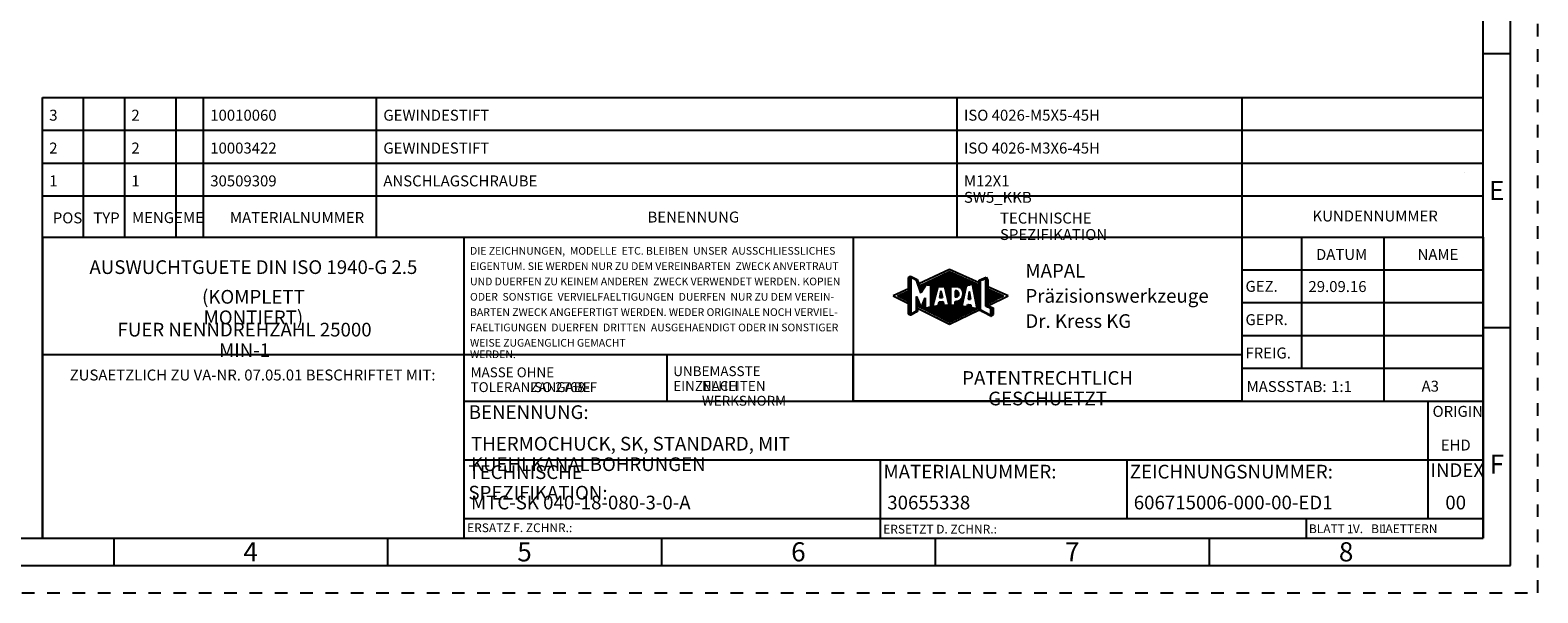
# Model space of a CAD drawing. Units: millimetres. Extents: x 0 to 420, y 0 to 297.
# Drawn here: x 145 to 420, y 0 to 103 of the extents above; entities that cross this region are included whole.
import ezdxf

# ---------------------------------------------------------------- set-up
doc = ezdxf.new("R2010")
doc.units = ezdxf.units.MM
doc.header["$LTSCALE"] = 23.1
doc.linetypes.add('HIDDEN', pattern=[0.2, 0.1, -0.1])
doc.layers.add('606715006-000-00-ED1_FORMAT', color=7, linetype='CONTINUOUS')
doc.styles.get("Standard").update_dxf_attribs({"font": 'TXT.SHX', "width": 0.7})
doc.styles.add('TEXTSTYLE_2', font='TXT.SHX', dxfattribs={"width": 0.675})

msp = doc.modelspace()

# ---------------------------------------------------------------- linework, layer by layer
at = {"layer": '606715006-000-00-ED1_FORMAT', "color": 6, "linetype": 'HIDDEN'}
for p, q in [((420, 0), (420, 297)), ((0, 0), (420, 0))]:
    msp.add_line(p, q, dxfattribs=at)
at = {"layer": '606715006-000-00-ED1_FORMAT', "color": 7, "linetype": 'CONTINUOUS'}
for p, q in [((415, 5), (415, 292)), ((410, 10), (410, 78.5)), ((147, 72.5), (410, 72.5)), ((147, 10), (147, 72.5)), ((154.5, 65), (154.5, 72.5)), ((162, 65), (162, 72.5)), ((171.3988, 65), (171.3988, 72.5)), ((176.3988, 65), (176.3988, 72.5)), ((208, 65), (208, 72.5)), ((314, 65), (314, 72.5)), ((366, 35), (366, 72.5)), ((147, 65), (410, 65)), ((224, 10), (224, 65)), ((295, 65), (295, 35)), ((376.8994, 40.9547), (376.8994, 65)), ((391.8994, 65), (391.8994, 35)), ((410, 58.9547), (366, 58.9547)), ((410, 52.9547), (366, 52.9547)), ((410, 46.9547), (366, 46.9547)), ((366, 43.5), (147, 43.5)), ((261, 43.5), (261, 35)), ((410, 40.9547), (366, 40.9547)), ((224, 35), (410, 35)), ((400, 13.5), (400, 35)), ((410, 24.25), (224, 24.25)), ((300, 10), (300, 24.25)), ((345, 13.5), (345, 24.25)), ((410, 13.5), (224, 13.5)), ((377.7325, 13.5), (377.7325, 10)), ((147, 10), (410, 10)), ((18, 5), (415, 5))]:
    msp.add_line(p, q, dxfattribs=at)
at = {"layer": '606715006-000-00-ED1_FORMAT', "color": 3, "linetype": 'CONTINUOUS'}
for p, q in [((410, 78.5), (410, 225)), ((410, 98.5), (415, 98.5)), ((147, 65), (147, 90.5)), ((147, 90.5), (410, 90.5)), ((154.5, 65), (154.5, 90.5)), ((162, 65), (162, 90.5)), ((171.3988, 65), (171.3988, 90.5)), ((176.3988, 65), (176.3988, 90.5)), ((208, 65), (208, 90.5)), ((314, 65), (314, 90.5)), ((366, 65), (366, 90.5)), ((410, 65), (410, 90.5)), ((147, 84.5), (410, 84.5)), ((147, 78.5), (410, 78.5)), ((147, 72.5), (410, 72.5)), ((147, 65), (410, 65)), ((147, 65), (410, 65)), ((147, 65), (147, 10)), ((410, 65), (410, 10)), ((410, 48.5), (415, 48.5)), ((366, 43.5), (295, 43.5)), ((295, 35), (295, 43.5)), ((366, 35), (366, 43.5)), ((366, 35), (295, 35)), ((23, 10), (147, 10)), ((147, 10), (410, 10)), ((160, 10), (160, 5)), ((210, 10), (210, 5)), ((260, 10), (260, 5)), ((310, 10), (310, 5)), ((360, 10), (360, 5))]:
    msp.add_line(p, q, dxfattribs=at)
at = {"layer": '606715006-000-00-ED1_FORMAT', "color": 2, "linetype": 'CONTINUOUS'}
for p, q in [((305.0856, 57.6284), (305.4845, 57.8197)), ((305.4845, 57.8197), (306.705, 57.2242)), ((312.6105, 59.0612), (306.9737, 56.4309)), ((307.0868, 56.097), (312.613, 58.6757)), ((310.8676, 57.8612), (314.4228, 57.8612)), ((311.0819, 57.9612), (314.2006, 57.9612)), ((311.2962, 58.0612), (313.9784, 58.0612)), ((311.5105, 58.1612), (313.7562, 58.1612)), ((311.7248, 58.2612), (313.534, 58.2612)), ((311.9391, 58.3612), (313.3118, 58.3612)), ((312.1534, 58.4612), (313.0896, 58.4612)), ((312.3677, 58.5612), (312.8674, 58.5612)), ((312.582, 58.6612), (312.6451, 58.6612)), ((317.9768, 56.6462), (312.6105, 59.0612)), ((312.613, 58.6757), (317.9768, 56.2618)), ((305.0856, 55.5499), (302.3, 54.25)), ((303.1029, 54.238), (305.0856, 55.1631)), ((304.8672, 55.0612), (305.4977, 55.0612)), ((305.0815, 55.1612), (305.4977, 55.1612)), ((305.0856, 55.1631), (305.0856, 57.6284)), ((305.0856, 57.5612), (305.4977, 57.5612)), ((305.0856, 57.4612), (305.4977, 57.4612)), ((305.0856, 57.3612), (305.4977, 57.3612)), ((305.0856, 57.2612), (305.4977, 57.2612)), ((305.0856, 57.1612), (305.4977, 57.1612)), ((305.0856, 57.0612), (305.4977, 57.0612)), ((305.0856, 56.9612), (305.4977, 56.9612)), ((305.0856, 56.8612), (305.4977, 56.8612)), ((305.0856, 56.7612), (305.4977, 56.7612)), ((305.0856, 56.6612), (305.4977, 56.6612)), ((305.0856, 56.5612), (305.4977, 56.5612)), ((305.0856, 56.4612), (305.4977, 56.4612)), ((305.0856, 56.3612), (305.4977, 56.3612)), ((305.0856, 56.2612), (305.4977, 56.2612)), ((305.0856, 56.1612), (305.4977, 56.1612)), ((305.0856, 56.0612), (305.4977, 56.0612)), ((305.0856, 55.9612), (305.4977, 55.9612)), ((305.0856, 55.8612), (305.4977, 55.8612)), ((305.0856, 55.7612), (305.4977, 55.7612)), ((305.0856, 55.6612), (305.4977, 55.6612)), ((305.0856, 55.5612), (305.4977, 55.5612)), ((305.0856, 55.4612), (305.4977, 55.4612)), ((305.0856, 55.3612), (305.4977, 55.3612)), ((305.0856, 55.2612), (305.4977, 55.2612)), ((305.154, 57.6612), (305.8094, 57.6612)), ((305.3625, 57.7612), (305.6044, 57.7612)), ((306.5745, 57.1031), (305.4977, 57.6291)), ((305.4977, 57.6291), (305.4977, 50.9232)), ((305.6367, 57.5612), (306.0143, 57.5612)), ((305.8414, 57.4612), (306.2192, 57.4612)), ((306.0461, 57.3612), (306.4241, 57.3612)), ((306.2508, 57.2612), (306.629, 57.2612)), ((306.4555, 57.1612), (306.7263, 57.1612)), ((307.3317, 54.7871), (306.5745, 57.1031)), ((306.5882, 57.0612), (306.7602, 57.0612)), ((306.6209, 56.9612), (306.794, 56.9612)), ((306.6536, 56.8612), (306.8279, 56.8612)), ((306.6863, 56.7612), (306.8618, 56.7612)), ((306.705, 57.2242), (307.0868, 56.097)), ((306.719, 56.6612), (306.8957, 56.6612)), ((306.7517, 56.5612), (306.9296, 56.5612)), ((306.7844, 56.4612), (306.9634, 56.4612)), ((306.8171, 56.3612), (306.9973, 56.3612)), ((306.8498, 56.2612), (307.0312, 56.2612)), ((306.8825, 56.1612), (307.0651, 56.1612)), ((306.9151, 56.0612), (308.1724, 56.0612)), ((306.9478, 55.9612), (308.1064, 55.9612)), ((306.9805, 55.8612), (308.0404, 55.8612)), ((307.0132, 55.7612), (307.9744, 55.7612)), ((307.0459, 55.6612), (307.9085, 55.6612)), ((307.0786, 55.5612), (307.8425, 55.5612)), ((307.1113, 55.4612), (307.7765, 55.4612)), ((307.144, 55.3612), (307.7105, 55.3612)), ((307.1767, 55.2612), (307.6445, 55.2612)), ((307.2094, 55.1612), (307.5785, 55.1612)), ((307.2244, 56.1612), (308.2384, 56.1612)), ((307.2421, 55.0612), (307.5126, 55.0612)), ((308.3285, 56.2978), (307.3317, 54.7871)), ((307.4387, 56.2612), (308.3044, 56.2612)), ((307.653, 56.3612), (316.7922, 56.3612)), ((307.8673, 56.4612), (317.5338, 56.4612)), ((308.0816, 56.5612), (317.3116, 56.5612)), ((308.2959, 56.6612), (317.0894, 56.6612)), ((309.1516, 56.1288), (308.3285, 56.2978)), ((308.5069, 56.2612), (316.3486, 56.2612)), ((308.5102, 56.7612), (316.8671, 56.7612)), ((308.7245, 56.8612), (316.6449, 56.8612)), ((308.9388, 56.9612), (316.4227, 56.9612)), ((308.9937, 56.1612), (315.905, 56.1612)), ((309.1516, 52.2474), (309.1516, 56.1288)), ((309.1516, 56.0612), (315.6484, 56.0612)), ((309.1516, 55.9612), (310.4523, 55.9612)), ((309.1516, 55.8612), (310.4254, 55.8612)), ((309.1516, 55.7612), (310.3986, 55.7612)), ((309.1516, 55.6612), (310.3718, 55.6612)), ((309.1516, 55.5612), (310.345, 55.5612)), ((309.1516, 55.4612), (310.3181, 55.4612)), ((309.1516, 55.3612), (310.2913, 55.3612)), ((309.1516, 55.2612), (310.2645, 55.2612)), ((309.1516, 55.1612), (310.2377, 55.1612)), ((309.1516, 55.0612), (310.2109, 55.0612)), ((309.1531, 57.0612), (316.2005, 57.0612)), ((309.3675, 57.1612), (315.9783, 57.1612)), ((310.4555, 55.9734), (309.4726, 52.3089)), ((309.5818, 57.2612), (315.7561, 57.2612)), ((309.7961, 57.3612), (315.5339, 57.3612)), ((310.0104, 57.4612), (315.3117, 57.4612)), ((310.2247, 57.5612), (315.0895, 57.5612)), ((310.439, 57.6612), (314.8672, 57.6612)), ((310.6006, 55.9535), (310.4555, 55.9734)), ((310.5444, 55.9612), (315.6264, 55.9612)), ((310.888, 55.9259), (310.6006, 55.9535)), ((310.6533, 57.7612), (314.645, 57.7612)), ((311.0312, 55.1589), (310.7557, 53.9039)), ((311.1713, 55.9102), (310.888, 55.9259)), ((311.0097, 55.0612), (311.0516, 55.0612)), ((311.0312, 55.1589), (311.288, 53.9326)), ((311.7225, 55.8946), (311.1713, 55.9102)), ((311.4497, 55.9014), (311.1713, 55.9102)), ((311.7225, 55.8946), (311.4497, 55.9014)), ((312.5391, 52.5618), (311.7225, 55.8946)), ((311.7306, 55.8612), (312.7688, 55.8612)), ((311.7552, 55.7612), (312.7688, 55.7612)), ((311.7797, 55.6612), (312.7688, 55.6612)), ((311.8042, 55.5612), (312.7688, 55.5612)), ((311.8287, 55.4612), (312.7688, 55.4612)), ((311.8532, 55.3612), (312.7688, 55.3612)), ((311.8777, 55.2612), (312.7688, 55.2612)), ((311.9022, 55.1612), (312.7688, 55.1612)), ((311.9267, 55.0612), (312.7688, 55.0612)), ((313.083, 55.9299), (312.7688, 55.9176)), ((312.7688, 55.9176), (312.7688, 52.5591)), ((313.8727, 55.9365), (313.083, 55.9299)), ((313.7515, 55.156), (313.621, 55.1626)), ((313.621, 55.1626), (313.6261, 54.0232)), ((313.621, 55.1612), (313.6486, 55.1612)), ((313.6214, 55.0612), (314.0824, 55.0612)), ((313.8717, 55.1409), (313.7515, 55.156)), ((313.9793, 55.1134), (313.8717, 55.1409)), ((314.0345, 55.9112), (313.8727, 55.9365)), ((314.072, 55.0699), (313.9793, 55.1134)), ((314.1824, 55.876), (314.0345, 55.9112)), ((314.1478, 55.0065), (314.072, 55.0699)), ((314.3167, 55.8318), (314.1824, 55.876)), ((314.2273, 55.8612), (315.6043, 55.8612)), ((314.438, 55.7792), (314.3167, 55.8318)), ((314.5468, 55.7189), (314.438, 55.7792)), ((314.4704, 55.7612), (315.5823, 55.7612)), ((314.6436, 55.6518), (314.5468, 55.7189)), ((314.63, 55.6612), (315.5602, 55.6612)), ((314.803, 55.4997), (314.6436, 55.6518)), ((314.7385, 55.5612), (315.5382, 55.5612)), ((314.9202, 55.3287), (314.803, 55.4997)), ((314.8294, 55.4612), (315.5161, 55.4612)), ((315.6582, 56.1056), (314.8399, 52.3947)), ((314.8979, 55.3612), (315.494, 55.3612)), ((314.9642, 55.238), (314.9202, 55.3287)), ((314.9529, 55.2612), (315.472, 55.2612)), ((314.9991, 55.1447), (314.9642, 55.238)), ((314.993, 55.1612), (315.4499, 55.1612)), ((315.0438, 54.9535), (314.9991, 55.1447)), ((315.0186, 55.0612), (315.4279, 55.0612)), ((316.8114, 56.3655), (315.6582, 56.1056)), ((316.1996, 55.0578), (316.0044, 53.6635)), ((316.1996, 55.0578), (316.4131, 53.6217)), ((317.6099, 51.9277), (316.8114, 56.3655)), ((316.8122, 56.3612), (317.756, 56.3612)), ((316.8302, 56.2612), (318.1654, 56.2612)), ((316.8482, 56.1612), (318.1654, 56.1612)), ((316.8661, 56.0612), (318.1654, 56.0612)), ((316.8841, 55.9612), (318.1654, 55.9612)), ((316.9021, 55.8612), (318.1654, 55.8612)), ((316.9201, 55.7612), (318.1654, 55.7612)), ((316.9381, 55.6612), (318.1654, 55.6612)), ((316.9561, 55.5612), (318.1654, 55.5612)), ((316.9741, 55.4612), (318.1654, 55.4612)), ((316.9921, 55.3612), (318.1654, 55.3612)), ((317.0101, 55.2612), (318.1654, 55.2612)), ((317.0281, 55.1612), (318.1654, 55.1612)), ((317.0461, 55.0612), (318.1654, 55.0612)), ((317.9768, 57.0949), (319.2546, 57.638)), ((317.9768, 56.2618), (317.9768, 57.0949)), ((317.9768, 57.0612), (318.3456, 57.0612)), ((317.9768, 56.9612), (318.1654, 56.9612)), ((317.9768, 56.8612), (318.1654, 56.8612)), ((317.9768, 56.7612), (318.1654, 56.7612)), ((317.9768, 56.6612), (318.1654, 56.6612)), ((317.9768, 56.5612), (318.1654, 56.5612)), ((317.9768, 56.4612), (318.1654, 56.4612)), ((317.9768, 56.3612), (318.1654, 56.3612)), ((318.1329, 57.1612), (318.586, 57.1612)), ((319.2068, 57.4194), (318.1654, 56.9863)), ((318.1654, 56.9863), (318.1654, 51.7783)), ((318.3682, 57.2612), (318.8265, 57.2612)), ((318.6034, 57.3612), (319.0669, 57.3612)), ((318.8387, 57.4612), (319.3751, 57.4612)), ((319.0739, 57.5612), (319.3069, 57.5612)), ((319.2068, 52.3385), (319.2068, 57.4194)), ((319.2068, 57.3612), (319.4432, 57.3612)), ((319.2068, 57.2612), (319.5113, 57.2612)), ((319.2068, 57.1612), (319.5794, 57.1612)), ((319.2068, 57.0612), (319.6065, 57.0612)), ((319.2068, 56.9612), (319.6065, 56.9612)), ((319.2068, 56.8612), (319.6065, 56.8612)), ((319.2068, 56.7612), (319.6065, 56.7612)), ((319.2068, 56.6612), (319.6065, 56.6612)), ((319.2068, 56.5612), (319.6065, 56.5612)), ((319.2068, 56.4612), (319.6065, 56.4612)), ((319.2068, 56.3612), (319.6065, 56.3612)), ((319.2068, 56.2612), (319.6065, 56.2612)), ((319.2068, 56.1612), (319.6065, 56.1612)), ((319.2068, 56.0612), (319.6065, 56.0612)), ((319.2068, 55.9612), (319.6065, 55.9612)), ((319.2068, 55.8612), (319.6065, 55.8612)), ((319.2068, 55.7612), (319.6065, 55.7612)), ((319.2068, 55.6612), (319.6065, 55.6612)), ((319.2068, 55.5612), (319.6065, 55.5612)), ((319.2068, 55.4612), (319.7558, 55.4612)), ((319.2068, 55.3612), (319.9781, 55.3612)), ((319.2068, 55.2612), (320.2003, 55.2612)), ((319.2068, 55.1612), (320.4225, 55.1612)), ((319.2068, 55.0612), (320.6447, 55.0612)), ((319.2546, 57.638), (319.6065, 57.1215)), ((319.6065, 57.1215), (319.6065, 55.5284)), ((323.3013, 54.2501), (319.6065, 55.9128)), ((319.6065, 55.5284), (322.474, 54.238)), ((302.3, 54.25), (305.085, 52.8486)), ((305.085, 53.2406), (303.1029, 54.238)), ((303.1527, 54.2612), (305.4977, 54.2612)), ((303.2555, 54.1612), (305.4977, 54.1612)), ((303.367, 54.3612), (305.4977, 54.3612)), ((303.4542, 54.0612), (305.4977, 54.0612)), ((303.5813, 54.4612), (305.4977, 54.4612)), ((303.6529, 53.9612), (305.4977, 53.9612)), ((303.7957, 54.5612), (305.4977, 54.5612)), ((303.8517, 53.8612), (305.4977, 53.8612)), ((304.01, 54.6612), (305.4977, 54.6612)), ((304.0504, 53.7612), (305.4977, 53.7612)), ((304.2243, 54.7612), (305.4977, 54.7612)), ((304.2491, 53.6612), (305.4977, 53.6612)), ((304.4386, 54.8612), (305.4977, 54.8612)), ((304.4479, 53.5612), (305.4977, 53.5612)), ((304.6466, 53.4612), (305.4977, 53.4612)), ((304.6529, 54.9612), (305.4977, 54.9612)), ((304.8453, 53.3612), (305.4977, 53.3612)), ((305.0441, 53.2612), (305.4977, 53.2612)), ((305.085, 50.915), (305.085, 53.2406)), ((305.085, 53.1612), (305.4977, 53.1612)), ((305.085, 53.0612), (305.4977, 53.0612)), ((305.085, 52.9612), (305.4977, 52.9612)), ((305.085, 52.8612), (305.4977, 52.8612)), ((305.085, 52.7612), (305.4977, 52.7612)), ((305.085, 52.6612), (305.4977, 52.6612)), ((305.085, 52.5612), (305.4977, 52.5612)), ((305.085, 52.4612), (305.4977, 52.4612)), ((305.085, 52.3612), (305.4977, 52.3612)), ((306.5877, 54.1095), (307.4123, 52.0724)), ((306.5877, 51.5377), (306.5877, 54.1095)), ((306.5877, 54.0612), (306.6072, 54.0612)), ((306.5877, 53.9612), (306.6477, 53.9612)), ((306.5877, 53.8612), (306.6882, 53.8612)), ((306.5877, 53.7612), (306.7287, 53.7612)), ((306.5877, 53.6612), (306.7691, 53.6612)), ((306.5877, 53.5612), (306.8096, 53.5612)), ((306.5877, 53.4612), (306.8501, 53.4612)), ((306.5877, 53.3612), (306.8906, 53.3612)), ((306.5877, 53.2612), (306.9311, 53.2612)), ((306.5877, 53.1612), (306.9715, 53.1612)), ((306.5877, 53.0612), (307.012, 53.0612)), ((306.5877, 52.9612), (307.0525, 52.9612)), ((306.5877, 52.8612), (307.093, 52.8612)), ((306.5877, 52.7612), (307.1335, 52.7612)), ((306.5877, 52.6612), (307.1739, 52.6612)), ((306.5877, 52.5612), (307.2144, 52.5612)), ((306.5877, 52.4612), (307.2549, 52.4612)), ((306.5877, 52.3612), (306.725, 52.3612)), ((307.4123, 52.0724), (306.7249, 52.4154)), ((312.613, 49.4526), (306.7249, 52.4154)), ((306.7249, 52.4154), (306.7263, 51.4182)), ((306.8335, 52.3612), (307.2954, 52.3612)), ((307.2748, 54.9612), (307.4466, 54.9612)), ((307.3075, 54.8612), (307.3806, 54.8612)), ((307.4112, 52.0701), (308.1738, 53.9198)), ((307.4123, 52.0724), (308.1738, 53.9198)), ((307.5312, 52.3612), (308.1738, 52.3612)), ((307.5724, 52.4612), (308.1738, 52.4612)), ((307.6137, 52.5612), (308.1738, 52.5612)), ((307.6549, 52.6612), (308.1738, 52.6612)), ((307.6961, 52.7612), (308.1738, 52.7612)), ((307.7373, 52.8612), (308.1738, 52.8612)), ((307.7786, 52.9612), (308.1738, 52.9612)), ((307.8198, 53.0612), (308.1738, 53.0612)), ((307.861, 53.1612), (308.1738, 53.1612)), ((307.9022, 53.2612), (308.1738, 53.2612)), ((307.9435, 53.3612), (308.1738, 53.3612)), ((307.9847, 53.4612), (308.1738, 53.4612)), ((308.0259, 53.5612), (308.1738, 53.5612)), ((308.0671, 53.6612), (308.1738, 53.6612)), ((308.1084, 53.7612), (308.1738, 53.7612)), ((308.1496, 53.8612), (308.1738, 53.8612)), ((308.1738, 53.9198), (308.1738, 52.0267)), ((309.1516, 54.9612), (310.184, 54.9612)), ((309.1516, 54.8612), (310.1572, 54.8612)), ((309.1516, 54.7612), (310.1304, 54.7612)), ((309.1516, 54.6612), (310.1036, 54.6612)), ((309.1516, 54.5612), (310.0767, 54.5612)), ((309.1516, 54.4612), (310.0499, 54.4612)), ((309.1516, 54.3612), (310.0231, 54.3612)), ((309.1516, 54.2612), (309.9963, 54.2612)), ((309.1516, 54.1612), (309.9695, 54.1612)), ((309.1516, 54.0612), (309.9426, 54.0612)), ((309.1516, 53.9612), (309.9158, 53.9612)), ((309.1516, 53.8612), (309.889, 53.8612)), ((309.1516, 53.7612), (309.8622, 53.7612)), ((309.1516, 53.6612), (309.8354, 53.6612)), ((309.1516, 53.5612), (309.8085, 53.5612)), ((309.1516, 53.4612), (309.7817, 53.4612)), ((309.1516, 53.3612), (309.7549, 53.3612)), ((309.1516, 53.2612), (309.7281, 53.2612)), ((309.1516, 53.1612), (309.7012, 53.1612)), ((309.1516, 53.0612), (309.6744, 53.0612)), ((309.1516, 52.9612), (309.6476, 52.9612)), ((309.1516, 52.8612), (309.6208, 52.8612)), ((309.1516, 52.7612), (309.594, 52.7612)), ((309.1516, 52.6612), (309.5671, 52.6612)), ((309.1516, 52.5612), (309.5403, 52.5612)), ((309.1516, 52.4612), (309.5135, 52.4612)), ((309.1516, 52.3612), (309.4867, 52.3612)), ((309.4726, 52.3089), (309.7481, 52.3576)), ((309.7481, 52.3576), (310.0107, 52.3954)), ((309.7733, 52.3612), (315.1266, 52.3612)), ((310.0107, 52.3954), (310.2677, 52.4243)), ((310.2677, 52.4243), (310.5265, 52.4459)), ((310.5265, 52.4459), (310.6816, 53.1572)), ((310.5299, 52.4612), (314.8546, 52.4612)), ((310.5517, 52.5612), (311.5155, 52.5612)), ((310.5735, 52.6612), (311.4943, 52.6612)), ((310.5953, 52.7612), (311.4732, 52.7612)), ((310.6171, 52.8612), (311.4521, 52.8612)), ((310.6389, 52.9612), (311.4309, 52.9612)), ((310.6607, 53.0612), (311.4098, 53.0612)), ((310.6816, 53.1572), (311.3785, 53.2095)), ((310.7348, 53.1612), (311.3887, 53.1612)), ((311.288, 53.9326), (310.7557, 53.9039)), ((310.7683, 53.9612), (311.282, 53.9612)), ((310.7903, 54.0612), (311.2611, 54.0612)), ((310.8122, 54.1612), (311.2401, 54.1612)), ((310.8342, 54.2612), (311.2192, 54.2612)), ((310.8561, 54.3612), (311.1982, 54.3612)), ((310.8781, 54.4612), (311.1773, 54.4612)), ((310.9, 54.5612), (311.1563, 54.5612)), ((310.9219, 54.6612), (311.1354, 54.6612)), ((310.9439, 54.7612), (311.1145, 54.7612)), ((310.9658, 54.8612), (311.0935, 54.8612)), ((310.9878, 54.9612), (311.0726, 54.9612)), ((311.3785, 53.2095), (311.5222, 52.5294)), ((311.5222, 52.5294), (311.8168, 52.5504)), ((311.8168, 52.5504), (311.9619, 52.5553)), ((311.9512, 54.9612), (312.7688, 54.9612)), ((311.9619, 52.5553), (312.3943, 52.5618)), ((311.9619, 52.5553), (312.2502, 52.5602)), ((311.9757, 54.8612), (312.7688, 54.8612)), ((312.0002, 54.7612), (312.7688, 54.7612)), ((312.0247, 54.6612), (312.7688, 54.6612)), ((312.0492, 54.5612), (312.7688, 54.5612)), ((312.0737, 54.4612), (312.7688, 54.4612)), ((312.0982, 54.3612), (312.7688, 54.3612)), ((312.1227, 54.2612), (312.7688, 54.2612)), ((312.1472, 54.1612), (312.7688, 54.1612)), ((312.1717, 54.0612), (312.7688, 54.0612)), ((312.1962, 53.9612), (312.7688, 53.9612)), ((312.2207, 53.8612), (312.7688, 53.8612)), ((312.2452, 53.7612), (312.7688, 53.7612)), ((312.2502, 52.5602), (312.3943, 52.5618)), ((312.2697, 53.6612), (312.7688, 53.6612)), ((312.2942, 53.5612), (312.7688, 53.5612)), ((312.3187, 53.4612), (312.7688, 53.4612)), ((312.3432, 53.3612), (312.7688, 53.3612)), ((312.3547, 52.5612), (312.7688, 52.5612)), ((312.3677, 53.2612), (312.7688, 53.2612)), ((312.3922, 53.1612), (312.7688, 53.1612)), ((312.3943, 52.5618), (312.5391, 52.5618)), ((312.4167, 53.0612), (312.7688, 53.0612)), ((312.4412, 52.9612), (312.7688, 52.9612)), ((312.4657, 52.8612), (312.7688, 52.8612)), ((312.4902, 52.7612), (312.7688, 52.7612)), ((312.5147, 52.6612), (312.7688, 52.6612)), ((312.7688, 52.5591), (312.9504, 52.5526)), ((312.9504, 52.5526), (313.2565, 52.5334)), ((313.2565, 52.5334), (313.3912, 52.5222)), ((313.2565, 52.5334), (313.6491, 52.5004)), ((313.3912, 52.5222), (313.5204, 52.511)), ((313.5204, 52.511), (313.6491, 52.5004)), ((313.6219, 54.9612), (314.1773, 54.9612)), ((313.6223, 54.8612), (314.2224, 54.8612)), ((313.6228, 54.7612), (314.2433, 54.7612)), ((313.6232, 54.6612), (314.2513, 54.6612)), ((313.6237, 54.5612), (314.2449, 54.5612)), ((313.6242, 54.4612), (314.2324, 54.4612)), ((313.6246, 54.3612), (314.209, 54.3612)), ((313.6251, 54.2612), (314.1633, 54.2612)), ((313.6255, 54.1612), (314.079, 54.1612)), ((313.626, 54.0612), (313.8936, 54.0612)), ((313.771, 54.0348), (313.6261, 54.0232)), ((313.6479, 53.2465), (313.7761, 53.2488)), ((313.6491, 52.5004), (313.6479, 53.2465)), ((313.648, 53.1612), (315.0089, 53.1612)), ((313.6482, 53.0612), (314.9869, 53.0612)), ((313.6484, 52.9612), (314.9648, 52.9612)), ((313.6485, 52.8612), (314.9428, 52.8612)), ((313.6487, 52.7612), (314.9207, 52.7612)), ((313.6489, 52.6612), (314.8987, 52.6612)), ((313.649, 52.5612), (314.8766, 52.5612)), ((313.897, 54.062), (313.771, 54.0348)), ((313.7761, 53.2488), (314.0151, 53.2749)), ((313.8898, 53.2612), (315.031, 53.2612)), ((314.0041, 54.1067), (313.897, 54.062)), ((314.0922, 54.1708), (314.0041, 54.1067)), ((314.0151, 53.2749), (314.1257, 53.2986)), ((314.1611, 54.2562), (314.0922, 54.1708)), ((314.1257, 53.2986), (314.2304, 53.3293)), ((314.2045, 54.9195), (314.1478, 55.0065)), ((314.2106, 54.3649), (314.1611, 54.2562)), ((314.2397, 54.8051), (314.2045, 54.9195)), ((314.2408, 54.4988), (314.2106, 54.3649)), ((314.2304, 53.3293), (314.4218, 53.412)), ((314.2397, 54.8051), (314.2515, 54.6597)), ((314.2515, 54.6597), (314.2408, 54.4988)), ((314.3043, 53.3612), (315.053, 53.3612)), ((314.4218, 53.412), (314.5889, 53.5226)), ((314.4962, 53.4612), (315.0751, 53.4612)), ((314.5889, 53.5226), (314.7311, 53.6609)), ((314.6286, 53.5612), (315.0971, 53.5612)), ((314.7311, 53.6609), (314.7929, 53.7404)), ((314.7313, 53.6612), (315.1192, 53.6612)), ((314.7929, 53.7404), (314.8483, 53.8268)), ((314.8062, 53.7612), (315.1412, 53.7612)), ((314.8399, 52.3947), (315.8408, 52.2778)), ((314.8483, 53.8268), (314.8973, 53.9199)), ((314.8664, 53.8612), (315.1633, 53.8612)), ((314.8973, 53.9199), (314.9761, 54.1266)), ((314.913, 53.9612), (315.1853, 53.9612)), ((314.9511, 54.0612), (315.2074, 54.0612)), ((314.9761, 54.1266), (315.0287, 54.3603)), ((314.9839, 54.1612), (315.2294, 54.1612)), ((315.0064, 54.2612), (315.2515, 54.2612)), ((315.0287, 54.3603), (315.055, 54.6207)), ((315.0288, 54.3612), (315.2735, 54.3612)), ((315.0389, 54.4612), (315.2956, 54.4612)), ((315.042, 54.9612), (315.4058, 54.9612)), ((315.055, 54.8569), (315.0438, 54.9535)), ((315.049, 54.5612), (315.3176, 54.5612)), ((315.0545, 54.8612), (315.3838, 54.8612)), ((315.055, 54.6207), (315.055, 54.8569)), ((315.055, 54.7612), (315.3617, 54.7612)), ((315.055, 54.6612), (315.3397, 54.6612)), ((315.8408, 52.2778), (315.9152, 52.6867)), ((315.856, 52.3612), (316.4955, 52.3612)), ((315.8742, 52.4612), (316.488, 52.4612)), ((315.8924, 52.5612), (316.4804, 52.5612)), ((315.9106, 52.6612), (316.0647, 52.6612)), ((315.9152, 52.6867), (316.4782, 52.5909)), ((316.4131, 53.6217), (316.0044, 53.6635)), ((316.0181, 53.7612), (316.3923, 53.7612)), ((316.0266, 53.6612), (316.4072, 53.6612)), ((316.0321, 53.8612), (316.3775, 53.8612)), ((316.0461, 53.9612), (316.3626, 53.9612)), ((316.0601, 54.0612), (316.3477, 54.0612)), ((316.0741, 54.1612), (316.3329, 54.1612)), ((316.0881, 54.2612), (316.318, 54.2612)), ((316.1021, 54.3612), (316.3031, 54.3612)), ((316.1161, 54.4612), (316.2882, 54.4612)), ((316.1301, 54.5612), (316.2734, 54.5612)), ((316.1441, 54.6612), (316.2585, 54.6612)), ((316.1581, 54.7612), (316.2436, 54.7612)), ((316.1721, 54.8612), (316.2288, 54.8612)), ((316.186, 54.9612), (316.2139, 54.9612)), ((316.4782, 52.5909), (316.5117, 52.1466)), ((317.0641, 54.9612), (318.1654, 54.9612)), ((317.082, 54.8612), (318.1654, 54.8612)), ((317.1, 54.7612), (318.1654, 54.7612)), ((317.118, 54.6612), (318.1654, 54.6612)), ((317.136, 54.5612), (318.1654, 54.5612)), ((317.154, 54.4612), (318.1654, 54.4612)), ((317.172, 54.3612), (318.1654, 54.3612)), ((317.19, 54.2612), (318.1654, 54.2612)), ((317.208, 54.1612), (318.1654, 54.1612)), ((317.226, 54.0612), (318.1654, 54.0612)), ((317.244, 53.9612), (318.1654, 53.9612)), ((317.262, 53.8612), (318.1654, 53.8612)), ((317.28, 53.7612), (318.1654, 53.7612)), ((317.298, 53.6612), (318.1654, 53.6612)), ((317.3159, 53.5612), (318.1654, 53.5612)), ((317.3339, 53.4612), (318.1654, 53.4612)), ((317.3519, 53.3612), (318.1654, 53.3612)), ((317.3699, 53.2612), (318.1654, 53.2612)), ((317.3879, 53.1612), (318.1654, 53.1612)), ((317.4059, 53.0612), (318.1654, 53.0612)), ((317.4239, 52.9612), (318.1654, 52.9612)), ((317.4419, 52.8612), (318.1654, 52.8612)), ((317.4599, 52.7612), (318.1654, 52.7612)), ((317.4779, 52.6612), (318.1654, 52.6612)), ((317.4959, 52.5612), (318.1654, 52.5612)), ((317.5139, 52.4612), (318.1654, 52.4612)), ((317.5318, 52.3612), (318.1654, 52.3612)), ((319.2068, 54.9612), (320.8669, 54.9612)), ((319.2068, 54.8612), (321.0891, 54.8612)), ((319.2068, 54.7612), (321.3113, 54.7612)), ((319.2068, 54.6612), (321.5335, 54.6612)), ((319.2068, 54.5612), (321.7557, 54.5612)), ((319.2068, 54.4612), (321.978, 54.4612)), ((319.2068, 54.3612), (322.2002, 54.3612)), ((319.2068, 54.2612), (322.4224, 54.2612)), ((319.2068, 54.1612), (322.3158, 54.1612)), ((319.2068, 54.0612), (322.1098, 54.0612)), ((319.2068, 53.9612), (321.9037, 53.9612)), ((319.2068, 53.8612), (321.6976, 53.8612)), ((319.2068, 53.7612), (321.4916, 53.7612)), ((319.2068, 53.6612), (321.2855, 53.6612)), ((319.2068, 53.5612), (321.0794, 53.5612)), ((319.2068, 53.4612), (320.8734, 53.4612)), ((319.2068, 53.3612), (320.6673, 53.3612)), ((319.2068, 53.2612), (320.4612, 53.2612)), ((319.2068, 53.1612), (320.2552, 53.1612)), ((319.2068, 53.0612), (320.0491, 53.0612)), ((319.2068, 52.9612), (319.843, 52.9612)), ((319.2068, 52.8612), (319.637, 52.8612)), ((319.2068, 52.7612), (319.5593, 52.7612)), ((319.2068, 52.6612), (319.5593, 52.6612)), ((319.2068, 52.5612), (319.5593, 52.5612)), ((319.2068, 52.4612), (319.5593, 52.4612)), ((319.2068, 52.3612), (319.8008, 52.3612)), ((320.1384, 51.9501), (319.2068, 52.3385)), ((322.474, 54.238), (319.5593, 52.8235)), ((319.5593, 52.8235), (319.5593, 52.4583)), ((319.5593, 52.4583), (320.541, 52.0637)), ((319.5865, 52.4474), (323.3013, 54.2501)), ((305.085, 52.2612), (305.4977, 52.2612)), ((305.085, 52.1612), (305.4977, 52.1612)), ((305.085, 52.0612), (305.4977, 52.0612)), ((305.085, 51.9612), (305.4977, 51.9612)), ((305.085, 51.8612), (305.4977, 51.8612)), ((305.085, 51.7612), (305.4977, 51.7612)), ((305.085, 51.6612), (305.4977, 51.6612)), ((305.085, 51.5612), (305.4977, 51.5612)), ((305.085, 51.4612), (305.4977, 51.4612)), ((305.085, 51.3612), (305.4977, 51.3612)), ((305.085, 51.2612), (305.4977, 51.2612)), ((305.085, 51.1612), (305.4977, 51.1612)), ((305.085, 51.0612), (305.4977, 51.0612)), ((305.085, 50.9612), (305.4977, 50.9612)), ((305.4914, 50.7037), (305.085, 50.915)), ((305.1885, 50.8612), (305.7636, 50.8612)), ((305.3808, 50.7612), (305.5908, 50.7612)), ((306.7263, 51.4182), (305.4914, 50.7037)), ((305.4977, 50.9232), (306.5877, 51.5377)), ((305.5651, 50.9612), (305.9365, 50.9612)), ((305.7425, 51.0612), (306.1093, 51.0612)), ((305.9199, 51.1612), (306.2821, 51.1612)), ((306.0973, 51.2612), (306.455, 51.2612)), ((306.2746, 51.3612), (306.6278, 51.3612)), ((306.452, 51.4612), (306.7262, 51.4612)), ((306.5877, 52.2612), (306.7251, 52.2612)), ((306.5877, 52.1612), (306.7253, 52.1612)), ((306.5877, 52.0612), (306.7254, 52.0612)), ((306.5877, 51.9612), (306.7256, 51.9612)), ((306.5877, 51.8612), (306.7257, 51.8612)), ((306.5877, 51.7612), (306.7258, 51.7612)), ((306.5877, 51.6612), (306.726, 51.6612)), ((306.5877, 51.5612), (306.7261, 51.5612)), ((306.7255, 52.0231), (312.6103, 49.0619)), ((307.0339, 52.2612), (307.3359, 52.2612)), ((307.2343, 52.1612), (307.3763, 52.1612)), ((307.4288, 52.0612), (308.1738, 52.0612)), ((307.4488, 52.1612), (308.1738, 52.1612)), ((307.49, 52.2612), (308.1738, 52.2612)), ((307.6275, 51.9612), (317.4416, 51.9612)), ((307.8263, 51.8612), (317.577, 51.8612)), ((308.025, 51.7612), (317.3709, 51.7612)), ((308.1738, 52.0267), (309.1516, 52.2474)), ((308.2237, 51.6612), (317.1648, 51.6612)), ((308.3266, 52.0612), (316.94, 52.0612)), ((308.4225, 51.5612), (316.9587, 51.5612)), ((308.6212, 51.4612), (316.7526, 51.4612)), ((308.7698, 52.1612), (316.5106, 52.1612)), ((308.8199, 51.3612), (316.5465, 51.3612)), ((309.0186, 51.2612), (316.3404, 51.2612)), ((309.1516, 52.2612), (316.5031, 52.2612)), ((309.2174, 51.1612), (316.1343, 51.1612)), ((309.4161, 51.0612), (315.9282, 51.0612)), ((309.6148, 50.9612), (315.7222, 50.9612)), ((309.8136, 50.8612), (315.5161, 50.8612)), ((310.0123, 50.7612), (315.31, 50.7612)), ((310.211, 50.6612), (315.1039, 50.6612)), ((310.4098, 50.5612), (314.8978, 50.5612)), ((310.6085, 50.4612), (314.6917, 50.4612)), ((310.8072, 50.3612), (314.4856, 50.3612)), ((311.0059, 50.2612), (314.2795, 50.2612)), ((311.2047, 50.1612), (314.0734, 50.1612)), ((311.4034, 50.0612), (313.8673, 50.0612)), ((311.6021, 49.9612), (313.6613, 49.9612)), ((311.8009, 49.8612), (313.4552, 49.8612)), ((311.9996, 49.7612), (313.2491, 49.7612)), ((312.1983, 49.6612), (313.043, 49.6612)), ((312.3971, 49.5612), (312.8369, 49.5612)), ((312.6103, 49.0619), (317.9895, 51.6723)), ((317.9768, 52.0552), (312.613, 49.4526)), ((316.5117, 52.1466), (317.6099, 51.9277)), ((317.5498, 52.2612), (318.1654, 52.2612)), ((317.5678, 52.1612), (318.1654, 52.1612)), ((317.5858, 52.0612), (318.1654, 52.0612)), ((317.6038, 51.9612), (317.7831, 51.9612)), ((317.9768, 51.679), (317.9768, 52.0552)), ((317.9768, 51.9612), (318.1654, 51.9612)), ((317.9768, 51.8612), (318.1654, 51.8612)), ((317.9768, 51.7612), (318.1983, 51.7612)), ((320.1638, 50.5303), (317.9768, 51.679)), ((318.0107, 51.6612), (318.3904, 51.6612)), ((318.1654, 51.7783), (320.1384, 50.7512)), ((318.2011, 51.5612), (318.5824, 51.5612)), ((318.3915, 51.4612), (318.7745, 51.4612)), ((318.5818, 51.3612), (318.9666, 51.3612)), ((318.7722, 51.2612), (319.1587, 51.2612)), ((318.9626, 51.1612), (319.3508, 51.1612)), ((319.153, 51.0612), (319.5428, 51.0612)), ((319.3434, 50.9612), (319.7349, 50.9612)), ((319.3922, 52.2612), (320.0496, 52.2612)), ((319.5338, 50.8612), (319.927, 50.8612)), ((319.6321, 52.1612), (320.2983, 52.1612)), ((319.7242, 50.7612), (320.1191, 50.7612)), ((319.8719, 52.0612), (320.541, 52.0612)), ((319.9146, 50.6612), (320.3313, 50.6612)), ((320.105, 50.5612), (320.2033, 50.5612)), ((320.1118, 51.9612), (320.541, 51.9612)), ((320.1384, 50.7512), (320.1384, 51.9501)), ((320.1384, 51.8612), (320.541, 51.8612)), ((320.1384, 51.7612), (320.541, 51.7612)), ((320.1384, 51.6612), (320.541, 51.6612)), ((320.1384, 51.5612), (320.541, 51.5612)), ((320.1384, 51.4612), (320.541, 51.4612)), ((320.1384, 51.3612), (320.541, 51.3612)), ((320.1384, 51.2612), (320.541, 51.2612)), ((320.1384, 51.1612), (320.541, 51.1612)), ((320.1384, 51.0612), (320.541, 51.0612)), ((320.1384, 50.9612), (320.541, 50.9612)), ((320.1384, 50.8612), (320.541, 50.8612)), ((320.1384, 50.7612), (320.4593, 50.7612)), ((320.541, 50.825), (320.1638, 50.5303)), ((320.541, 52.0637), (320.541, 50.825)), ((312.5958, 49.4612), (312.6308, 49.4612))]:
    msp.add_line(p, q, dxfattribs=at)

# ---------------------------------------------------------------- texts
for s, insert, char_height, width, attachment_point, line_spacing_factor in [('3', (148.225, 88.25), 2, 1.428571, 1, 0.9), ('2', (163.225, 88.25), 2, 1.571429, 1, 0.9), ('10010060', (177.6238, 88.25), 2, 11.714286, 1, 0.9), ('GEWINDESTIFT', (209.225, 88.25), 2, 19.52381, 1, 0.9), ('ISO 4026-M5X5-45H', (315.225, 88.25), 2, 26, 1, 0.9), ('10010060_HP', (406.775, 88.75), 0.03, 0.246429, 3, 0.9), ('MA', (407.775, 88.75), 0.03, 0.051429, 3, 0.9), ('HP', (408.775, 88.75), 0.03, 0.047143, 3, 0.9), ('10003422_HP', (406.775, 82.75), 0.03, 0.250714, 3, 0.9), ('MA', (407.775, 82.75), 0.03, 0.051429, 3, 0.9), ('HP', (408.775, 82.75), 0.03, 0.047143, 3, 0.9), ('2', (148.225, 82.25), 2, 1.571429, 1, 0.9), ('2', (163.225, 82.25), 2, 1.571429, 1, 0.9), ('10003422', (177.6238, 82.25), 2, 12, 1, 0.9), ('GEWINDESTIFT', (209.225, 82.25), 2, 19.52381, 1, 0.9), ('ISO 4026-M3X6-45H', (315.225, 82.25), 2, 26.142857, 1, 0.9), ('1', (148.225, 76.25), 2, 1.142857, 1, 0.9), ('1', (163.225, 76.25), 2, 1.142857, 1, 0.9), ('30509309', (177.6238, 76.25), 2, 12.142857, 1, 0.9), ('ANSCHLAGSCHRAUBE', (209.225, 76.25), 2, 25.333333, 1, 0.9), ('M12X1 SW5_KKB', (315.225, 76.25), 2, 20.857143, 1, 0.9), ('30509309_HP', (406.775, 76.75), 0.03, 0.252857, 3, 0.9), ('KA', (407.775, 76.75), 0.03, 0.049286, 3, 0.9), ('HP', (408.775, 76.75), 0.03, 0.047143, 3, 0.9), ('POS', (148.8803, 69.4939), 2, 4.714286, 1, 0.9), ('TYP', (156.28, 69.4939), 2, 5.000001, 1, 0.9), ('MENGE', (163.3397, 69.5422), 2, 7.714287, 1, 0.9), ('ME', (172.6578, 69.5585), 2, 3.142858, 1, 0.9), ('MATERIALNUMMER', (181.2151, 69.5585), 2, 22.000003, 1, 0.9), ('BENENNUNG', (257.4509, 69.6477), 2, 13.857145, 1, 0.9), ('TECHNISCHE SPEZIFIKATION', (321.8093, 69.4559), 2, 36.619053, 1, 0.9), ('KUNDENNUMMER', (378.8634, 69.8395), 2, 19.095241, 1, 0.9), (' \\PAUSWUCHTGUETE DIN ISO 1940-G 2.5', (185.5, 63.25), 2.5, 62.738095, 2, 0.60006), ('DIE ZEICHNUNGEN,  MODELLE  ETC. BLEIBEN  UNSER  AUSSCHLIESSLICHES', (225.0528, 63.1773), 1.4, 68.70001, 1, 0.9), ('DATUM', (379.4985, 62.8149), 2, 8.523811, 1, 0.9), ('NAME', (398.0389, 62.8149), 2, 6.428572, 1, 0.9), ('EIGENTUM. SIE WERDEN NUR ZU DEM VEREINBARTEN  ZWECK ANVERTRAUT', (225.0528, 60.3773), 1.4, 69.233343, 1, 0.9), ('MAPAL', (326.45, 60.1001), 2.5, 10.47619, 1, 0.9), (' \\P(KOMPLETT MONTIERT)', (185.5, 59.0797), 2.5, 35.535714, 2, 0.9), ('UND DUERFEN ZU KEINEM ANDEREN  ZWECK VERWENDET WERDEN. KOPIEN', (225.0528, 57.5773), 1.4, 68.666676, 1, 0.9), ('Präzisionswerkzeuge', (326.45, 55.5001), 2.5, 33.952381, 1, 0.9), ('GEZ.', (366.6249, 56.9912), 2, 5.714287, 1, 0.9), ('29.09.16', (378.1225, 56.9547), 2, 11.285714, 1, 0.9), ('ODER  SONSTIGE  VERVIELFAELTIGUNGEN  DUERFEN  NUR ZU DEM VEREIN-', (225.0528, 54.7773), 1.4, 68.90001, 1, 0.9), ('BARTEN ZWECK ANGEFERTIGT WERDEN. WEDER ORIGINALE NOCH VERVIEL-', (225.0528, 51.9773), 1.4, 69.00001, 1, 0.9), ('Dr. Kress KG', (326.45, 50.9001), 2.5, 22.559524, 1, 0.9), ('GEPR.', (366.6249, 50.9032), 2, 7.285714, 1, 0.9), ('FUER NENNDREHZAHL 25000 MIN\\P-1', (183.8928, 49.3297), 2.5, 52.083333, 2, 0.9), ('FAELTIGUNGEN  DUERFEN  DRITTEN  AUSGEHAENDIGT ODER IN SONSTIGER', (225.0528, 49.1773), 1.4, 68.466676, 1, 0.9), ('WEISE ZUGAENGLICH GEMACHT WERDEN.', (225.0528, 46.3773), 1.4, 37.100005, 1, 0.9), ('FREIG.', (366.6249, 44.8151), 2, 8.428571, 1, 0.9), ('UNBEMASSTE EINZELHEITEN', (262.1544, 41.3918), 1.8, 31.500004, 1, 0.9), ('ZUSAETZLICH ZU VA-NR. 07.05.01 BESCHRIFTET MIT:', (185.349, 40.7911), 2, 70.571429, 2, 0.9), ('MASSE OHNE TOLERANZANGABE', (225.1602, 41.1783), 1.8, 35.357148, 1, 0.9), ('NACH WERKSNORM', (267.3829, 38.6918), 1.8, 21.04286, 1, 0.9), ('PATENTRECHTLICH GESCHUETZT', (330.5, 40.5), 2.5, 51.071429, 2, 0.9), ('MASSSTAB: ', (366.8255, 38.6922), 2, 15.428574, 1, 0.9), ('1:1', (382.254, 38.6922), 2, 3, 1, 0.9), ('A3', (398.7751, 38.7557), 2, 3.142857, 1, 0.9), ('ISO 2768-F', (236.0245, 38.4783), 1.8, 13.628573, 1, 0.9), ('BENENNUNG:', (224.8199, 34.2602), 2.5, 18.214286, 1, 0.9), ('ORIGIN', (400.7764, 34.1524), 2, 8.857143, 1, 0.9), ('EHD', (405, 28), 2, 4.809524, 2, 0.9), ('TECHNISCHE SPEZIFIKATION:', (224.7601, 23.3), 2.5, 46.666667, 1, 0.9), ('MATERIALNUMMER:', (300.5449, 23.3921), 2.5, 28.392857, 1, 0.9), ('ZEICHNUNGSNUMMER:', (345.5006, 23.3921), 2.5, 32.083333, 1, 0.9), ('INDEX', (400.406, 23.6649), 2.5, 9.761905, 1, 0.9), ('00', (405, 17.75), 2.5, 3.928571, 2, 0.9), ('ERSATZ F. ZCHNR.:', (224.5262, 12.6904), 1.6, 20.076193, 1, 0.9), ('ERSETZT D. ZCHNR.:', (300.489, 12.4415), 1.6, 21.523813, 1, 0.9), ('BLATT   V.   BLAETTERN', (378.2048, 12.5097), 1.6, 27.390476, 1, 0.9), ('1', (385.1372, 12.4642), 1.6, 0.914286, 1, 0.9), ('1', (391.2748, 12.5141), 1.6, 0.914286, 1, 0.9)]:
    msp.add_mtext(s, dxfattribs=dict(at, insert=insert, char_height=char_height, width=width, attachment_point=attachment_point, line_spacing_factor=line_spacing_factor))
at = {"layer": '606715006-000-00-ED1_FORMAT', "color": 90, "linetype": 'CONTINUOUS', "char_height": 3.5, "attachment_point": 2, "line_spacing_factor": 0.9, "style": 'TEXTSTYLE_2'}
for s, insert, width in [('E', (412.5, 75.25), 2.5), ('F', (412.5, 25.25), 2.5), ('4', (185, 9.25), 3.416667), ('5', (235, 9.25), 3.166667), ('6', (285, 9.25), 3.416667), ('7', (335, 9.25), 3.416667), ('8', (385, 9.25), 3.416667)]:
    msp.add_mtext(s, dxfattribs=dict(at, insert=insert, width=width))
at = {"layer": '606715006-000-00-ED1_FORMAT', "color": 7, "linetype": 'CONTINUOUS', "char_height": 2.5, "attachment_point": 1, "line_spacing_factor": 0.9}
for s, insert, width in [('THERMOCHUCK, SK, STANDARD, MIT KUEHLKANALBOHRUNGEN', (225.225, 28.5), 97.440476), ('MTC-SK 040-18-080-3-0-A', (225.225, 17.75), 44.047619), ('30655338', (301.225, 17.75), 14.821429), ('606715006-000-00-ED1', (346.225, 17.75), 37.619048)]:
    msp.add_mtext(s, dxfattribs=dict(at, insert=insert, width=width))

doc.saveas('drawing.dxf')
